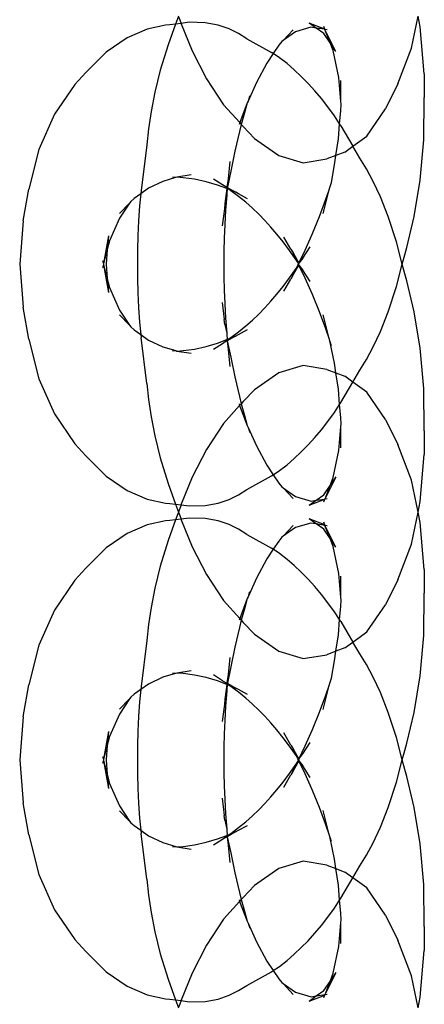
# Model space of a CAD drawing. Units: millimetres. Extents: x 90343 to 90865, y 71628 to 71906.
# Drawn here: x 90531 to 90534, y 71742 to 71750 of the extents above; entities that cross this region are included whole.
import ezdxf

# ---------------------------------------------------------------- set-up
doc = ezdxf.new("R2010")
doc.units = ezdxf.units.MM
doc.header["$MEASUREMENT"] = 0
doc.layers.get('0').update_dxf_attribs({"color": 255})

# ---------------------------------------------------------------- blocks, each defined once
blk = doc.blocks.new('TR1')
for p, q in [((91641.9931, 71750.1346), (91641.9698, 71750.0714)), ((91641.9955, 71750.1279), (91642.0132, 71750.0771)), ((91642.0789, 71750.0856), (91642.0132, 71750.0771)), ((91642.2075, 71750.0828), (91642.0789, 71750.0856)), ((91642.3132, 71750.0637), (91642.2075, 71750.0828)), ((91643.8683, 71749.8766), (91643.9218, 71750.1346)), ((91643.9395, 71750.0493), (91643.9218, 71750.1346)), ((91641.7412, 71750.0314), (91641.5787, 71749.9614)), ((91641.8879, 71750.0625), (91641.7412, 71750.0314)), ((91641.9238, 71750.0654), (91641.8879, 71750.0625)), ((91641.9698, 71750.0714), (91641.9087, 71749.9055)), ((91641.9698, 71750.0714), (91641.9238, 71750.0654)), ((91642.0132, 71750.0771), (91641.9698, 71750.0714)), ((91642.0132, 71750.0771), (91642.0149, 71750.0723)), ((91642.0149, 71750.0723), (91642.1029, 71749.8546)), ((91642.4012, 71750.0336), (91642.3132, 71750.0637)), ((91642.4768, 71749.9959), (91642.4012, 71750.0336)), ((91642.915, 71750.0264), (91642.8351, 71749.939)), ((91642.9343, 71750.0092), (91642.8351, 71749.939)), ((91643.0596, 71750.046), (91642.9343, 71750.0092)), ((91643.171, 71750.0316), (91643.0452, 71750.0801)), ((91643.1024, 71750.0389), (91643.0452, 71750.0801)), ((91643.1024, 71750.0389), (91643.0596, 71750.046)), ((91643.1625, 71749.9956), (91643.1024, 71750.0389)), ((91643.171, 71750.0316), (91643.1024, 71750.0389)), ((91643.171, 71750.0316), (91643.1628, 71750.0529)), ((91643.1726, 71750.0273), (91643.171, 71750.0316)), ((91643.261, 71749.8516), (91643.1726, 71750.0273)), ((91643.2134, 71749.9213), (91643.1726, 71750.0273)), ((91643.1894, 71750.0245), (91643.1726, 71750.0273)), ((91643.9717, 71749.6707), (91643.9395, 71750.0493)), ((91641.5787, 71749.9614), (91641.4102, 71749.846)), ((91642.5442, 71749.9535), (91642.4768, 71749.9959)), ((91642.5442, 71749.9535), (91642.7424, 71749.8436)), ((91642.8243, 71749.9313), (91642.8002, 71749.9008)), ((91642.8351, 71749.939), (91642.8243, 71749.9313)), ((91643.2134, 71749.9213), (91643.1625, 71749.9956)), ((91641.4102, 71749.846), (91641.2477, 71749.6818)), ((91641.9087, 71749.9055), (91641.8456, 71749.6993)), ((91642.1029, 71749.8546), (91642.2172, 71749.6312)), ((91642.7555, 71749.8347), (91642.7424, 71749.8436)), ((91642.8002, 71749.9008), (91642.7555, 71749.8347)), ((91643.261, 71749.8516), (91643.2134, 71749.9213)), ((91643.2379, 71749.8574), (91643.2134, 71749.9213)), ((91643.2832, 71749.6401), (91643.2379, 71749.8574)), ((91643.758, 71749.589), (91643.8683, 71749.8766)), ((91642.7555, 71749.8347), (91642.7029, 71749.757)), ((91642.8064, 71749.8003), (91642.7555, 71749.8347)), ((91642.867, 71749.7533), (91642.8064, 71749.8003)), ((91641.8456, 71749.6993), (91641.8017, 71749.5216)), ((91642.7029, 71749.757), (91642.6199, 71749.6019)), ((91642.925, 71749.703), (91642.867, 71749.7533)), ((91642.9813, 71749.6498), (91642.925, 71749.703)), ((91641.1578, 71749.5854), (91641.2477, 71749.6818)), ((91642.2172, 71749.6312), (91642.3558, 71749.421)), ((91643.0363, 71749.5936), (91642.9813, 71749.6498)), ((91643.2998, 71749.4468), (91643.2832, 71749.6401)), ((91643.2998, 71749.4468), (91643.3011, 71749.6177)), ((91643.9717, 71749.6707), (91643.9722, 71749.4796)), ((91641.1578, 71749.5854), (91640.9953, 71749.345)), ((91642.6199, 71749.6019), (91642.553, 71749.4514)), ((91643.0903, 71749.5343), (91643.0363, 71749.5936)), ((91643.1436, 71749.4713), (91643.0903, 71749.5343)), ((91643.758, 71749.589), (91643.6597, 71749.3876)), ((91641.8017, 71749.5216), (91641.7719, 71749.3665)), ((91642.553, 71749.4514), (91642.5466, 71749.437)), ((91642.5656, 71749.4922), (91642.553, 71749.4514)), ((91643.1964, 71749.4041), (91643.1436, 71749.4713)), ((91643.3016, 71749.4265), (91643.2998, 71749.4468)), ((91643.9685, 71749.1392), (91643.9722, 71749.4796)), ((91642.3558, 71749.421), (91642.4855, 71749.2771)), ((91642.5466, 71749.437), (91642.4855, 71749.2771)), ((91642.5466, 71749.437), (91642.5232, 71749.3553)), ((91643.2488, 71749.3314), (91643.1964, 71749.4041)), ((91643.2904, 71749.2676), (91643.2993, 71749.3724)), ((91643.2993, 71749.3724), (91643.3016, 71749.4265)), ((91643.5101, 71749.1686), (91643.6597, 71749.3876)), ((91640.9953, 71749.345), (91640.8691, 71749.0606)), ((91641.7719, 71749.3665), (91641.7518, 71749.2274)), ((91642.5232, 71749.3553), (91642.4987, 71749.2624)), ((91643.2904, 71749.2676), (91643.2488, 71749.3314)), ((91641.7518, 71749.2274), (91641.7381, 71749.0989)), ((91642.4855, 71749.2771), (91642.4802, 71749.2631)), ((91642.4987, 71749.2624), (91642.4835, 71749.2047)), ((91642.4855, 71749.2771), (91642.4987, 71749.2624)), ((91642.4987, 71749.2624), (91642.5146, 71749.2449)), ((91642.605, 71749.1501), (91642.5146, 71749.2449)), ((91643.2801, 71749.1459), (91643.2904, 71749.2676)), ((91643.3011, 71749.2512), (91643.2904, 71749.2676)), ((91643.3011, 71749.2512), (91643.3966, 71749.0869)), ((91642.4835, 71749.2047), (91642.4467, 71749.0461)), ((91642.605, 71749.1501), (91642.7996, 71749.012)), ((91643.2601, 71749.0127), (91643.2801, 71749.1459)), ((91643.3966, 71749.0869), (91643.5101, 71749.1686)), ((91643.9386, 71748.8136), (91643.9685, 71749.1392)), ((91640.8691, 71749.0606), (91640.7884, 71748.7415)), ((91641.7381, 71749.0989), (91641.691, 71748.7291)), ((91643.3319, 71749.0404), (91643.3966, 71749.0869)), ((91643.452, 71748.9915), (91643.3966, 71749.0869)), ((91642.4467, 71749.0461), (91642.4138, 71748.8863)), ((91642.7996, 71749.012), (91642.9969, 71748.9534)), ((91642.9969, 71748.9534), (91643.1878, 71748.9848)), ((91643.2601, 71749.0127), (91643.1878, 71748.9848)), ((91643.2486, 71748.9361), (91643.2601, 71749.0127)), ((91643.3319, 71749.0404), (91643.2601, 71749.0127)), ((91643.5058, 71748.9053), (91643.452, 71748.9915)), ((91642.4067, 71748.9627), (91642.3927, 71748.8245)), ((91643.224, 71748.7954), (91643.2486, 71748.9361)), ((91643.5614, 71748.8039), (91643.5058, 71748.9053)), ((91641.9698, 71748.834), (91641.8659, 71748.803)), ((91641.9698, 71748.834), (91641.9445, 71748.8342)), ((91641.9805, 71748.8372), (91641.9698, 71748.834)), ((91642.0959, 71748.8559), (91641.9805, 71748.8372)), ((91642.0305, 71748.8333), (91641.9805, 71748.8372)), ((91642.1216, 71748.8212), (91642.0305, 71748.8333)), ((91642.2149, 71748.8004), (91642.1216, 71748.8212)), ((91642.3465, 71748.7755), (91642.2742, 71748.8223)), ((91642.3927, 71748.8245), (91642.3826, 71748.7586)), ((91642.4138, 71748.8863), (91642.3866, 71748.7562)), ((91643.8904, 71748.5202), (91643.9386, 71748.8136)), ((91640.7426, 71748.4846), (91640.7884, 71748.7415)), ((91641.7512, 71748.7484), (91641.6886, 71748.7039)), ((91641.8659, 71748.803), (91641.7512, 71748.7484)), ((91642.3069, 71748.7729), (91642.2149, 71748.8004)), ((91642.3811, 71748.7454), (91642.3069, 71748.7729)), ((91642.3465, 71748.7755), (91642.3826, 71748.7586)), ((91642.3823, 71748.7557), (91642.3465, 71748.7755)), ((91642.3811, 71748.7454), (91642.367, 71748.6265)), ((91642.3817, 71748.751), (91642.3811, 71748.7454)), ((91642.3859, 71748.7481), (91642.3811, 71748.7454)), ((91642.3811, 71748.7454), (91642.3855, 71748.7437)), ((91642.3817, 71748.751), (91642.3823, 71748.7557)), ((91642.3859, 71748.7481), (91642.3817, 71748.751)), ((91642.3826, 71748.7586), (91642.3823, 71748.7557)), ((91642.3826, 71748.7586), (91642.3863, 71748.7534)), ((91642.3855, 71748.7437), (91642.3854, 71748.7309)), ((91642.3859, 71748.7481), (91642.3855, 71748.7437)), ((91642.3943, 71748.7404), (91642.3855, 71748.7437)), ((91642.3863, 71748.7534), (91642.3859, 71748.7481)), ((91642.3882, 71748.7465), (91642.3859, 71748.7481)), ((91642.3866, 71748.7562), (91642.3863, 71748.7534)), ((91642.3863, 71748.7534), (91642.3892, 71748.7518)), ((91642.3943, 71748.7404), (91642.3882, 71748.7465)), ((91642.3892, 71748.7518), (91642.455, 71748.7161)), ((91642.4017, 71748.7371), (91642.3943, 71748.7404)), ((91642.414, 71748.7286), (91642.4017, 71748.7371)), ((91643.1585, 71748.5441), (91643.2074, 71748.7369)), ((91643.1805, 71748.6593), (91643.2074, 71748.7369)), ((91643.2074, 71748.7369), (91643.2112, 71748.7554)), ((91643.2112, 71748.7554), (91643.224, 71748.7954)), ((91643.6197, 71748.6789), (91643.5614, 71748.8039)), ((91641.6347, 71748.6656), (91641.6081, 71748.6422)), ((91641.6886, 71748.7039), (91641.6347, 71748.6656)), ((91641.6886, 71748.7039), (91641.6793, 71748.6058)), ((91641.691, 71748.7291), (91641.6886, 71748.7039)), ((91642.3811, 71748.6938), (91642.367, 71748.6265)), ((91642.3811, 71748.6938), (91642.372, 71748.5711)), ((91642.3831, 71748.7166), (91642.3811, 71748.6938)), ((91642.3854, 71748.7309), (91642.3831, 71748.7166)), ((91642.4763, 71748.6818), (91642.414, 71748.7286)), ((91642.455, 71748.7161), (91642.414, 71748.7286)), ((91642.4756, 71748.7039), (91642.455, 71748.7161)), ((91642.5498, 71748.6641), (91642.4756, 71748.7039)), ((91642.5342, 71748.6349), (91642.4763, 71748.6818)), ((91643.1293, 71748.5205), (91643.1805, 71748.6593)), ((91643.6815, 71748.5203), (91643.6197, 71748.6789)), ((91641.5994, 71748.6292), (91641.5165, 71748.5061)), ((91641.5994, 71748.6292), (91641.5181, 71748.5458)), ((91641.6081, 71748.6422), (91641.5994, 71748.6292)), ((91641.6793, 71748.6058), (91641.6712, 71748.486)), ((91642.362, 71748.5836), (91642.3437, 71748.4457)), ((91642.367, 71748.6265), (91642.362, 71748.5836)), ((91642.5882, 71748.5874), (91642.5342, 71748.6349)), ((91642.6394, 71748.5388), (91642.5882, 71748.5874)), ((91641.5165, 71748.5061), (91641.4366, 71748.3254)), ((91642.372, 71748.5711), (91642.3652, 71748.4557)), ((91642.6887, 71748.4884), (91642.6394, 71748.5388)), ((91643.0728, 71748.3826), (91643.1293, 71748.5205)), ((91643.7472, 71748.3169), (91643.6815, 71748.5203)), ((91643.8317, 71748.2714), (91643.8904, 71748.5202)), ((91640.7426, 71748.4846), (91640.714, 71748.1372)), ((91641.6712, 71748.486), (91641.6659, 71748.3685)), ((91642.3652, 71748.4557), (91642.3606, 71748.346)), ((91642.7372, 71748.4352), (91642.6887, 71748.4884)), ((91642.7856, 71748.3782), (91642.7372, 71748.4352)), ((91641.4278, 71748.3651), (91641.3879, 71748.1416)), ((91641.4278, 71748.3651), (91641.4188, 71748.2545)), ((91641.6659, 71748.3685), (91641.6629, 71748.2524)), ((91642.3606, 71748.346), (91642.3579, 71748.2404)), ((91642.835, 71748.316), (91642.7856, 71748.3782)), ((91642.897, 71748.2571), (91642.8412, 71748.3551)), ((91643.0139, 71748.2501), (91643.0728, 71748.3826)), ((91641.4366, 71748.3254), (91641.4188, 71748.2545)), ((91642.8862, 71748.2475), (91642.835, 71748.316)), ((91642.897, 71748.2571), (91642.9152, 71748.2268)), ((91642.9953, 71748.1858), (91643.0535, 71748.2773)), ((91643.7949, 71748.1367), (91643.7472, 71748.3169)), ((91643.8151, 71748.2129), (91643.8317, 71748.2714)), ((91641.4188, 71748.2545), (91641.3879, 71748.1416)), ((91641.4188, 71748.2545), (91641.4091, 71748.1365)), ((91641.6629, 71748.2524), (91641.6619, 71748.1369)), ((91642.3579, 71748.2404), (91642.357, 71748.1368)), ((91642.9395, 71748.1716), (91642.8862, 71748.2475)), ((91642.9152, 71748.2268), (91642.9628, 71748.1439)), ((91642.9395, 71748.1716), (91642.9152, 71748.2268)), ((91642.9628, 71748.1439), (91643.0139, 71748.2501)), ((91642.9953, 71748.1858), (91642.9628, 71748.1439)), ((91643.7949, 71748.1367), (91643.8151, 71748.2129)), ((91640.714, 71748.1372), (91640.7425, 71747.7898)), ((91641.3879, 71748.1319), (91641.382, 71748.1083)), ((91641.3821, 71748.1648), (91641.3879, 71748.1416)), ((91641.3879, 71748.1416), (91641.3891, 71748.1368)), ((91641.3891, 71748.1368), (91641.3879, 71748.1319)), ((91641.3879, 71748.1319), (91641.4279, 71747.9077)), ((91641.3879, 71748.1319), (91641.4188, 71748.0193)), ((91641.4091, 71748.1365), (91641.4188, 71748.0193)), ((91641.6619, 71748.1369), (91641.6629, 71748.0213)), ((91642.357, 71748.1368), (91642.3579, 71748.0332)), ((91642.8861, 71748.0262), (91642.9395, 71748.102)), ((91642.9137, 71748.0443), (91642.9628, 71748.1298)), ((91642.9137, 71748.0443), (91642.9395, 71748.102)), ((91642.9492, 71748.1571), (91642.9395, 71748.1716)), ((91642.9395, 71748.102), (91642.9495, 71748.1172)), ((91642.9548, 71748.1464), (91642.9492, 71748.1571)), ((91642.9495, 71748.1172), (91642.9548, 71748.1272)), ((91642.9608, 71748.1397), (91642.9548, 71748.1464)), ((91642.9548, 71748.1272), (91642.9608, 71748.1397)), ((91642.9608, 71748.134), (91642.9548, 71748.1272)), ((91642.9608, 71748.1397), (91642.9628, 71748.1439)), ((91642.9608, 71748.134), (91642.9608, 71748.1397)), ((91642.9628, 71748.1298), (91642.9608, 71748.134)), ((91642.9627, 71748.1369), (91642.9628, 71748.1439)), ((91642.9628, 71748.1298), (91642.9627, 71748.1369)), ((91643.0139, 71748.0235), (91642.9628, 71748.1298)), ((91642.9628, 71748.1298), (91642.9953, 71748.0879)), ((91643.7471, 71747.9562), (91643.7949, 71748.1367)), ((91643.8153, 71748.0599), (91643.7949, 71748.1367)), ((91641.4188, 71748.0193), (91641.4279, 71747.9077)), ((91641.4188, 71748.0193), (91641.4368, 71747.9476)), ((91641.6629, 71748.0213), (91641.6659, 71747.9052)), ((91642.3579, 71748.0332), (91642.3606, 71747.9276)), ((91642.8351, 71747.9577), (91642.8861, 71748.0262)), ((91642.9137, 71748.0443), (91642.897, 71748.0164)), ((91643.0535, 71747.9965), (91642.9953, 71748.0879)), ((91643.0728, 71747.8911), (91643.0139, 71748.0235)), ((91643.8318, 71748.002), (91643.8153, 71748.0599)), ((91641.4368, 71747.9476), (91641.5168, 71747.7669)), ((91642.7857, 71747.8955), (91642.8351, 71747.9577)), ((91642.8411, 71747.9184), (91642.897, 71748.0164)), ((91643.6815, 71747.7531), (91643.7471, 71747.9562)), ((91643.8905, 71747.7531), (91643.8318, 71748.002)), ((91641.6659, 71747.9052), (91641.6712, 71747.7877)), ((91642.3606, 71747.9276), (91642.3652, 71747.818)), ((91642.7372, 71747.8384), (91642.7857, 71747.8955)), ((91643.1293, 71747.7534), (91643.0728, 71747.8911)), ((91640.7883, 71747.5327), (91640.7425, 71747.7898)), ((91641.6712, 71747.7877), (91641.6793, 71747.6679)), ((91642.3436, 71747.828), (91642.3619, 71747.6902)), ((91642.3652, 71747.818), (91642.372, 71747.7025)), ((91642.6395, 71747.7349), (91642.6888, 71747.7853)), ((91642.6888, 71747.7853), (91642.7372, 71747.8384)), ((91641.5168, 71747.7669), (91641.5995, 71747.6443)), ((91641.5184, 71747.7276), (91641.5995, 71747.6443)), ((91642.372, 71747.7025), (91642.3811, 71747.5798)), ((91642.5883, 71747.6863), (91642.6395, 71747.7349)), ((91643.1804, 71747.615), (91643.1293, 71747.7534)), ((91643.2073, 71747.5369), (91643.1584, 71747.7295)), ((91643.6197, 71747.5947), (91643.6815, 71747.7531)), ((91643.9387, 71747.4595), (91643.8905, 71747.7531)), ((91641.5995, 71747.6443), (91641.6086, 71747.6309)), ((91641.6086, 71747.6309), (91641.635, 71747.6079)), ((91641.6793, 71747.6679), (91641.6886, 71747.5698)), ((91642.3666, 71747.6505), (91642.3619, 71747.6902)), ((91642.3666, 71747.6505), (91642.3811, 71747.5798)), ((91642.4764, 71747.5919), (91642.5342, 71747.6388)), ((91642.5342, 71747.6388), (91642.5883, 71747.6863)), ((91641.635, 71747.6079), (91641.6886, 71747.5698)), ((91641.6886, 71747.5698), (91641.6909, 71747.5446)), ((91641.6886, 71747.5698), (91641.7515, 71747.5251)), ((91641.7381, 71747.1746), (91641.6909, 71747.5446)), ((91642.3811, 71747.5798), (91642.3832, 71747.5561)), ((91642.3853, 71747.5428), (91642.3824, 71747.5288)), ((91642.3832, 71747.5561), (91642.3853, 71747.5428)), ((91642.4525, 71747.5562), (91642.3837, 71747.5185)), ((91642.3853, 71747.5428), (91642.3855, 71747.53)), ((91642.4021, 71747.5368), (91642.4139, 71747.545)), ((91642.4139, 71747.545), (91642.4764, 71747.5919)), ((91642.4139, 71747.545), (91642.4525, 71747.5562)), ((91642.4525, 71747.5562), (91642.4755, 71747.5698)), ((91642.4755, 71747.5698), (91642.5497, 71747.6096)), ((91643.2073, 71747.5369), (91643.1804, 71747.615)), ((91643.5614, 71747.4698), (91643.6197, 71747.5947)), ((91640.7883, 71747.5327), (91640.8689, 71747.2137)), ((91641.7515, 71747.5251), (91641.8662, 71747.4705)), ((91641.8662, 71747.4705), (91641.9706, 71747.4395)), ((91642.1217, 71747.4524), (91642.2149, 71747.4733)), ((91642.2149, 71747.4733), (91642.3068, 71747.5007)), ((91642.2743, 71747.4514), (91642.3465, 71747.4981)), ((91642.3068, 71747.5007), (91642.3824, 71747.5288)), ((91642.3465, 71747.4981), (91642.3831, 71747.5235)), ((91642.3837, 71747.5185), (91642.3465, 71747.4981)), ((91642.3824, 71747.5288), (91642.3855, 71747.53)), ((91642.3824, 71747.5288), (91642.3831, 71747.5235)), ((91642.3855, 71747.53), (91642.3831, 71747.5235)), ((91642.3831, 71747.5235), (91642.3837, 71747.5185)), ((91642.3837, 71747.5185), (91642.4137, 71747.3875)), ((91642.3837, 71747.5185), (91642.3927, 71747.4492)), ((91642.3855, 71747.53), (91642.3944, 71747.5333)), ((91642.3944, 71747.5333), (91642.4021, 71747.5368)), ((91643.2109, 71747.5195), (91643.2073, 71747.5369)), ((91643.2485, 71747.338), (91643.2109, 71747.5195)), ((91643.2238, 71747.4791), (91643.2109, 71747.5195)), ((91643.5058, 71747.3684), (91643.5614, 71747.4698)), ((91641.9451, 71747.4392), (91641.9706, 71747.4395)), ((91641.9706, 71747.4395), (91641.9806, 71747.4366)), ((91641.9806, 71747.4366), (91642.0308, 71747.4402)), ((91641.9806, 71747.4366), (91642.0958, 71747.418)), ((91642.0308, 71747.4402), (91642.1217, 71747.4524)), ((91642.3927, 71747.4492), (91642.4068, 71747.3109)), ((91642.4137, 71747.3875), (91642.4468, 71747.2275)), ((91643.9685, 71747.1339), (91643.9387, 71747.4595)), ((91642.9973, 71747.3202), (91642.8001, 71747.2619)), ((91643.1881, 71747.2887), (91642.9973, 71747.3202)), ((91643.2601, 71747.261), (91643.2485, 71747.338)), ((91643.4521, 71747.2824), (91643.5058, 71747.3684)), ((91642.4468, 71747.2275), (91642.4836, 71747.0687)), ((91642.8001, 71747.2619), (91642.6056, 71747.1241)), ((91643.1881, 71747.2887), (91643.2601, 71747.261)), ((91643.2601, 71747.261), (91643.3323, 71747.2331)), ((91643.2801, 71747.1284), (91643.2601, 71747.261)), ((91643.3966, 71747.1867), (91643.3323, 71747.2331)), ((91643.3966, 71747.1867), (91643.4521, 71747.2824)), ((91640.8689, 71747.2137), (91640.995, 71746.9293)), ((91641.7381, 71747.1746), (91641.7518, 71747.0461)), ((91643.3012, 71747.0224), (91643.3966, 71747.1867)), ((91643.5104, 71747.1047), (91643.3966, 71747.1867)), ((91642.4836, 71747.0687), (91642.4988, 71747.0112)), ((91642.5148, 71747.029), (91642.6056, 71747.1241)), ((91643.2904, 71747.006), (91643.2801, 71747.1284)), ((91643.66, 71746.8855), (91643.5104, 71747.1047)), ((91643.9722, 71746.7936), (91643.9685, 71747.1339)), ((91641.7518, 71747.0461), (91641.7719, 71746.907)), ((91642.4854, 71746.9964), (91642.3561, 71746.853)), ((91642.4801, 71747.0105), (91642.4854, 71746.9964)), ((91642.4988, 71747.0112), (91642.4854, 71746.9964)), ((91642.4854, 71746.9964), (91642.5466, 71746.8364)), ((91642.5148, 71747.029), (91642.4988, 71747.0112)), ((91642.4988, 71747.0112), (91642.5234, 71746.9179)), ((91643.2488, 71746.9422), (91643.2904, 71747.006)), ((91643.2904, 71747.006), (91643.3012, 71747.0224)), ((91643.2993, 71746.9018), (91643.2904, 71747.006)), ((91640.995, 71746.9293), (91641.1573, 71746.6889)), ((91641.7719, 71746.907), (91641.8017, 71746.7521)), ((91642.5234, 71746.9179), (91642.5466, 71746.8364)), ((91643.1963, 71746.8695), (91643.2488, 71746.9422)), ((91642.3561, 71746.853), (91642.2174, 71746.6429)), ((91642.5466, 71746.8364), (91642.5535, 71746.821)), ((91643.1436, 71746.8023), (91643.1963, 71746.8695)), ((91643.3016, 71746.8483), (91643.2993, 71746.9018)), ((91643.2998, 71746.8271), (91643.3016, 71746.8483)), ((91643.66, 71746.8855), (91643.7583, 71746.6842)), ((91641.8017, 71746.7521), (91641.8455, 71746.5746)), ((91642.5535, 71746.821), (91642.62, 71746.6713)), ((91642.5535, 71746.821), (91642.566, 71746.7807)), ((91643.0903, 71746.7394), (91643.1436, 71746.8023)), ((91643.2833, 71746.6344), (91643.2998, 71746.8271)), ((91643.3011, 71746.6565), (91643.2998, 71746.8271)), ((91643.9722, 71746.7936), (91643.9716, 71746.6018)), ((91641.2475, 71746.5922), (91641.1573, 71746.6889)), ((91642.62, 71746.6713), (91642.7032, 71746.5162)), ((91642.9813, 71746.6238), (91643.0363, 71746.68)), ((91643.0363, 71746.68), (91643.0903, 71746.7394)), ((91643.8685, 71746.3964), (91643.7583, 71746.6842)), ((91641.2475, 71746.5922), (91641.4099, 71746.4278)), ((91642.2174, 71746.6429), (91642.103, 71746.4194)), ((91642.925, 71746.5706), (91642.9813, 71746.6238)), ((91643.2381, 71746.4169), (91643.2833, 71746.6344)), ((91643.9394, 71746.2236), (91643.9716, 71746.6018)), ((91641.8455, 71746.5746), (91641.9085, 71746.3687)), ((91642.7032, 71746.5162), (91642.7555, 71746.439)), ((91642.8064, 71746.4733), (91642.8669, 71746.5203)), ((91642.8669, 71746.5203), (91642.925, 71746.5706)), ((91642.7424, 71746.4302), (91642.7555, 71746.439)), ((91642.7555, 71746.439), (91642.8064, 71746.4733)), ((91642.7555, 71746.439), (91642.8005, 71746.3725)), ((91641.4099, 71746.4278), (91641.5784, 71746.3124)), ((91641.9085, 71746.3687), (91641.9697, 71746.2024)), ((91642.103, 71746.4194), (91642.0149, 71746.2016)), ((91642.5444, 71746.3201), (91642.7424, 71746.4302)), ((91642.8005, 71746.3725), (91642.8248, 71746.3418)), ((91643.1628, 71746.2784), (91643.2133, 71746.3523)), ((91643.1727, 71746.2465), (91643.2613, 71746.4226)), ((91643.1727, 71746.2465), (91643.2133, 71746.3523)), ((91643.2133, 71746.3523), (91643.2613, 71746.4226)), ((91643.2133, 71746.3523), (91643.2381, 71746.4169)), ((91643.9218, 71746.1389), (91643.8685, 71746.3964)), ((91641.5784, 71746.3124), (91641.741, 71746.2423)), ((91642.4012, 71746.2401), (91642.4768, 71746.2777)), ((91642.4768, 71746.2777), (91642.5444, 71746.3201)), ((91642.8248, 71746.3418), (91642.8353, 71746.3345)), ((91642.8353, 71746.3345), (91642.9348, 71746.2642)), ((91642.8353, 71746.3345), (91642.9153, 71746.247)), ((91643.1023, 71746.2347), (91643.1628, 71746.2784)), ((91641.741, 71746.2423), (91641.8878, 71746.2111)), ((91641.8878, 71746.2111), (91641.9233, 71746.2084)), ((91641.9233, 71746.2084), (91641.9697, 71746.2024)), ((91641.9697, 71746.2024), (91641.9931, 71746.1389)), ((91641.9697, 71746.2024), (91642.0132, 71746.1967)), ((91642.0132, 71746.1967), (91641.9959, 71746.1464)), ((91642.0149, 71746.2016), (91642.0132, 71746.1967)), ((91642.0132, 71746.1967), (91642.0786, 71746.1881)), ((91642.2074, 71746.1909), (91642.3132, 71746.2099)), ((91642.3132, 71746.2099), (91642.4012, 71746.2401)), ((91642.9348, 71746.2642), (91643.06, 71746.2276)), ((91643.0456, 71746.1937), (91643.171, 71746.2421)), ((91643.0456, 71746.1937), (91643.1023, 71746.2347)), ((91643.06, 71746.2276), (91643.1023, 71746.2347)), ((91643.1023, 71746.2347), (91643.171, 71746.2421)), ((91643.163, 71746.2212), (91643.171, 71746.2421)), ((91643.171, 71746.2421), (91643.1727, 71746.2465)), ((91643.1727, 71746.2465), (91643.1897, 71746.2493)), ((91643.9218, 71746.1389), (91643.9394, 71746.2236)), ((91641.9931, 71746.1389), (91641.9698, 71746.0757)), ((91641.9959, 71746.1464), (91641.9931, 71746.1389)), ((91641.9931, 71746.1389), (91641.9955, 71746.1322)), ((91641.9955, 71746.1322), (91642.0132, 71746.0814)), ((91642.0786, 71746.1881), (91642.2074, 71746.1909)), ((91643.8683, 71745.8809), (91643.9218, 71746.1389)), ((91643.9395, 71746.0535), (91643.9218, 71746.1389)), ((91641.7412, 71746.0357), (91641.5787, 71745.9657)), ((91641.8879, 71746.0668), (91641.7412, 71746.0357)), ((91641.9238, 71746.0697), (91641.8879, 71746.0668)), ((91641.9698, 71746.0757), (91641.9087, 71745.9098)), ((91641.9698, 71746.0757), (91641.9238, 71746.0697)), ((91642.0132, 71746.0814), (91641.9698, 71746.0757)), ((91642.0789, 71746.0899), (91642.0132, 71746.0814)), ((91642.0132, 71746.0814), (91642.0149, 71746.0765)), ((91642.0149, 71746.0765), (91642.1029, 71745.8589)), ((91642.2075, 71746.0871), (91642.0789, 71746.0899)), ((91642.3132, 71746.068), (91642.2075, 71746.0871)), ((91642.4012, 71746.0379), (91642.3132, 71746.068)), ((91642.4768, 71746.0002), (91642.4012, 71746.0379)), ((91643.0596, 71746.0503), (91642.9343, 71746.0135)), ((91643.1024, 71746.0432), (91643.0452, 71746.0844)), ((91643.171, 71746.0359), (91643.0452, 71746.0844)), ((91643.1024, 71746.0432), (91643.0596, 71746.0503)), ((91643.1625, 71745.9999), (91643.1024, 71746.0432)), ((91643.1726, 71746.0315), (91643.1024, 71746.0432)), ((91643.171, 71746.0359), (91643.1628, 71746.0572)), ((91643.1726, 71746.0315), (91643.171, 71746.0359)), ((91643.9717, 71745.675), (91643.9395, 71746.0535)), ((91641.5787, 71745.9657), (91641.4102, 71745.8503)), ((91642.5442, 71745.9578), (91642.4768, 71746.0002)), ((91642.5442, 71745.9578), (91642.7424, 71745.8478)), ((91642.915, 71746.0307), (91642.8351, 71745.9433)), ((91642.9343, 71746.0135), (91642.8351, 71745.9433)), ((91643.2134, 71745.9255), (91643.1625, 71745.9999)), ((91643.261, 71745.8559), (91643.1726, 71746.0315)), ((91643.2134, 71745.9255), (91643.1726, 71746.0315)), ((91643.1894, 71746.0288), (91643.1726, 71746.0315)), ((91641.9087, 71745.9098), (91641.8456, 71745.7036)), ((91642.8002, 71745.9051), (91642.7555, 71745.839)), ((91642.8243, 71745.9356), (91642.8002, 71745.9051)), ((91642.8351, 71745.9433), (91642.8243, 71745.9356)), ((91643.261, 71745.8559), (91643.2134, 71745.9255)), ((91643.2379, 71745.8617), (91643.2134, 71745.9255)), ((91643.758, 71745.5933), (91643.8683, 71745.8809)), ((91641.4102, 71745.8503), (91641.2477, 71745.686)), ((91642.1029, 71745.8589), (91642.2172, 71745.6355)), ((91642.7555, 71745.839), (91642.7029, 71745.7613)), ((91642.7555, 71745.839), (91642.7424, 71745.8478)), ((91642.8064, 71745.8046), (91642.7555, 71745.839)), ((91642.867, 71745.7576), (91642.8064, 71745.8046)), ((91643.2832, 71745.6444), (91643.2379, 71745.8617)), ((91642.7029, 71745.7613), (91642.6199, 71745.6062)), ((91642.925, 71745.7073), (91642.867, 71745.7576)), ((91641.1578, 71745.5897), (91641.2477, 71745.686)), ((91641.8456, 71745.7036), (91641.8017, 71745.5259)), ((91642.9813, 71745.6541), (91642.925, 71745.7073)), ((91643.0363, 71745.5979), (91642.9813, 71745.6541)), ((91643.2998, 71745.4511), (91643.2832, 71745.6444)), ((91643.9717, 71745.675), (91643.9722, 71745.4839)), ((91641.1578, 71745.5897), (91640.9953, 71745.3493)), ((91642.2172, 71745.6355), (91642.3558, 71745.4253)), ((91642.6199, 71745.6062), (91642.553, 71745.4557)), ((91643.0903, 71745.5385), (91643.0363, 71745.5979)), ((91643.2998, 71745.4511), (91643.3011, 71745.622)), ((91643.758, 71745.5933), (91643.6597, 71745.3919)), ((91641.8017, 71745.5259), (91641.7719, 71745.3708)), ((91642.5656, 71745.4965), (91642.553, 71745.4557)), ((91643.1436, 71745.4756), (91643.0903, 71745.5385)), ((91643.9685, 71745.1435), (91643.9722, 71745.4839)), ((91642.3558, 71745.4253), (91642.4855, 71745.2814)), ((91642.5466, 71745.4413), (91642.4855, 71745.2814)), ((91642.5466, 71745.4413), (91642.5232, 71745.3596)), ((91642.553, 71745.4557), (91642.5466, 71745.4413)), ((91643.1964, 71745.4084), (91643.1436, 71745.4756)), ((91643.2488, 71745.3357), (91643.1964, 71745.4084)), ((91643.2993, 71745.3767), (91643.3016, 71745.4308)), ((91643.3016, 71745.4308), (91643.2998, 71745.4511)), ((91640.9953, 71745.3493), (91640.8691, 71745.0649)), ((91641.7719, 71745.3708), (91641.7518, 71745.2317)), ((91642.5232, 71745.3596), (91642.4987, 71745.2667)), ((91643.2904, 71745.2719), (91643.2488, 71745.3357)), ((91643.2904, 71745.2719), (91643.2993, 71745.3767)), ((91643.5101, 71745.1729), (91643.6597, 71745.3919)), ((91642.4855, 71745.2814), (91642.4802, 71745.2673)), ((91642.4987, 71745.2667), (91642.4835, 71745.209)), ((91642.4855, 71745.2814), (91642.4987, 71745.2667)), ((91642.4987, 71745.2667), (91642.5146, 71745.2491)), ((91642.605, 71745.1543), (91642.5146, 71745.2491)), ((91643.2801, 71745.1501), (91643.2904, 71745.2719)), ((91643.3011, 71745.2555), (91643.2904, 71745.2719)), ((91643.3011, 71745.2555), (91643.3966, 71745.0912)), ((91641.7518, 71745.2317), (91641.7381, 71745.1032)), ((91642.4835, 71745.209), (91642.4467, 71745.0504)), ((91643.3966, 71745.0912), (91643.5101, 71745.1729)), ((91641.7381, 71745.1032), (91641.691, 71744.7334)), ((91642.605, 71745.1543), (91642.7996, 71745.0163)), ((91643.2601, 71745.017), (91643.2801, 71745.1501)), ((91643.3319, 71745.0446), (91643.3966, 71745.0912)), ((91643.452, 71744.9958), (91643.3966, 71745.0912)), ((91643.9386, 71744.8179), (91643.9685, 71745.1435)), ((91640.8691, 71745.0649), (91640.7884, 71744.7458)), ((91642.4467, 71745.0504), (91642.4138, 71744.8905)), ((91642.7996, 71745.0163), (91642.9969, 71744.9577)), ((91643.2601, 71745.017), (91643.1878, 71744.9891)), ((91643.2486, 71744.9404), (91643.2601, 71745.017)), ((91643.3319, 71745.0446), (91643.2601, 71745.017)), ((91642.4067, 71744.967), (91642.3927, 71744.8288)), ((91642.9969, 71744.9577), (91643.1878, 71744.9891)), ((91643.224, 71744.7997), (91643.2486, 71744.9404)), ((91643.5058, 71744.9096), (91643.452, 71744.9958)), ((91642.0959, 71744.8601), (91641.9805, 71744.8415)), ((91642.4138, 71744.8905), (91642.3866, 71744.7605)), ((91643.5614, 71744.8081), (91643.5058, 71744.9096)), ((91641.8659, 71744.8073), (91641.7512, 71744.7527)), ((91641.9698, 71744.8383), (91641.8659, 71744.8073)), ((91641.9698, 71744.8383), (91641.9445, 71744.8385)), ((91641.9805, 71744.8415), (91641.9698, 71744.8383)), ((91642.0305, 71744.8376), (91641.9805, 71744.8415)), ((91642.1216, 71744.8255), (91642.0305, 71744.8376)), ((91642.2149, 71744.8047), (91642.1216, 71744.8255)), ((91642.3069, 71744.7772), (91642.2149, 71744.8047)), ((91642.3465, 71744.7798), (91642.2742, 71744.8265)), ((91642.3811, 71744.7497), (91642.3069, 71744.7772)), ((91642.3465, 71744.7798), (91642.3823, 71744.7599)), ((91642.3927, 71744.8288), (91642.3826, 71744.7629)), ((91643.2112, 71744.7597), (91643.224, 71744.7997)), ((91643.6197, 71744.6832), (91643.5614, 71744.8081)), ((91643.8904, 71744.5245), (91643.9386, 71744.8179)), ((91640.7426, 71744.4889), (91640.7884, 71744.7458)), ((91641.6886, 71744.7081), (91641.6347, 71744.6699)), ((91641.6886, 71744.7081), (91641.6793, 71744.6101)), ((91641.7512, 71744.7527), (91641.6886, 71744.7081)), ((91641.691, 71744.7334), (91641.6886, 71744.7081)), ((91642.3811, 71744.7497), (91642.367, 71744.6307)), ((91642.3811, 71744.6981), (91642.367, 71744.6307)), ((91642.3811, 71744.6981), (91642.372, 71744.5754)), ((91642.3817, 71744.7553), (91642.3811, 71744.7497)), ((91642.3855, 71744.748), (91642.3811, 71744.7497)), ((91642.3831, 71744.7209), (91642.3811, 71744.6981)), ((91642.3817, 71744.7553), (91642.3823, 71744.7599)), ((91642.3863, 71744.7577), (91642.3817, 71744.7553)), ((91642.3826, 71744.7629), (91642.3823, 71744.7599)), ((91642.3823, 71744.7599), (91642.3863, 71744.7577)), ((91642.3854, 71744.7352), (91642.3831, 71744.7209)), ((91642.3855, 71744.748), (91642.3854, 71744.7352)), ((91642.3943, 71744.7447), (91642.3855, 71744.748)), ((91642.3866, 71744.7605), (91642.3863, 71744.7577)), ((91642.3863, 71744.7577), (91642.3892, 71744.7561)), ((91642.3892, 71744.7561), (91642.455, 71744.7203)), ((91642.4017, 71744.7414), (91642.3943, 71744.7447)), ((91642.414, 71744.7329), (91642.4017, 71744.7414)), ((91642.4763, 71744.6861), (91642.414, 71744.7329)), ((91642.455, 71744.7203), (91642.414, 71744.7329)), ((91642.4756, 71744.7082), (91642.455, 71744.7203)), ((91642.5498, 71744.6684), (91642.4756, 71744.7082)), ((91642.5342, 71744.6391), (91642.4763, 71744.6861)), ((91643.1585, 71744.5484), (91643.2074, 71744.7412)), ((91643.1805, 71744.6635), (91643.2074, 71744.7412)), ((91643.2074, 71744.7412), (91643.2112, 71744.7597)), ((91641.5994, 71744.6335), (91641.5165, 71744.5104)), ((91641.5994, 71744.6335), (91641.5181, 71744.5501)), ((91641.6081, 71744.6465), (91641.5994, 71744.6335)), ((91641.6347, 71744.6699), (91641.6081, 71744.6465)), ((91641.6793, 71744.6101), (91641.6712, 71744.4903)), ((91642.367, 71744.6307), (91642.362, 71744.5879)), ((91642.5882, 71744.5917), (91642.5342, 71744.6391)), ((91643.1293, 71744.5248), (91643.1805, 71744.6635)), ((91643.6815, 71744.5245), (91643.6197, 71744.6832)), ((91642.362, 71744.5879), (91642.3437, 71744.45)), ((91642.372, 71744.5754), (91642.3652, 71744.4599)), ((91642.6394, 71744.5431), (91642.5882, 71744.5917)), ((91642.6887, 71744.4927), (91642.6394, 71744.5431)), ((91640.7426, 71744.4889), (91640.714, 71744.1415)), ((91641.5165, 71744.5104), (91641.4366, 71744.3297)), ((91641.6712, 71744.4903), (91641.6659, 71744.3728)), ((91642.3652, 71744.4599), (91642.3606, 71744.3503)), ((91642.7372, 71744.4395), (91642.6887, 71744.4927)), ((91643.0728, 71744.3868), (91643.1293, 71744.5248)), ((91643.7472, 71744.3212), (91643.6815, 71744.5245)), ((91643.8317, 71744.2757), (91643.8904, 71744.5245)), ((91641.4278, 71744.3694), (91641.3879, 71744.1459)), ((91641.4278, 71744.3694), (91641.4188, 71744.2588)), ((91641.6659, 71744.3728), (91641.6629, 71744.2567)), ((91642.7856, 71744.3825), (91642.7372, 71744.4395)), ((91642.835, 71744.3203), (91642.7856, 71744.3825)), ((91643.0139, 71744.2544), (91643.0728, 71744.3868)), ((91641.4366, 71744.3297), (91641.4188, 71744.2588)), ((91642.3606, 71744.3503), (91642.3579, 71744.2447)), ((91642.8862, 71744.2518), (91642.835, 71744.3203)), ((91642.897, 71744.2613), (91642.8412, 71744.3594)), ((91643.7949, 71744.141), (91643.7472, 71744.3212)), ((91641.4188, 71744.2588), (91641.3879, 71744.1459)), ((91641.4188, 71744.2588), (91641.4091, 71744.1408)), ((91641.6629, 71744.2567), (91641.6619, 71744.1412)), ((91642.3579, 71744.2447), (91642.357, 71744.1411)), ((91642.9395, 71744.1759), (91642.8862, 71744.2518)), ((91642.897, 71744.2613), (91642.9152, 71744.2311)), ((91642.9152, 71744.2311), (91642.9629, 71744.1484)), ((91642.9395, 71744.1759), (91642.9152, 71744.2311)), ((91642.9629, 71744.1484), (91643.0139, 71744.2544)), ((91642.9953, 71744.1901), (91643.0535, 71744.2816)), ((91643.7949, 71744.141), (91643.8151, 71744.2172)), ((91643.8151, 71744.2172), (91643.8317, 71744.2757)), ((91640.714, 71744.1415), (91640.7425, 71743.7941)), ((91641.3879, 71744.1362), (91641.382, 71744.1126)), ((91641.3821, 71744.1691), (91641.3879, 71744.1459)), ((91641.3879, 71744.1459), (91641.3891, 71744.141)), ((91641.3891, 71744.141), (91641.3879, 71744.1362)), ((91641.3879, 71744.1362), (91641.4279, 71743.912)), ((91641.3879, 71744.1362), (91641.4188, 71744.0235)), ((91641.4091, 71744.1408), (91641.4188, 71744.0235)), ((91641.6619, 71744.1412), (91641.6629, 71744.0256)), ((91642.357, 71744.1411), (91642.3579, 71744.0375)), ((91642.9628, 71744.1341), (91642.9137, 71744.0486)), ((91642.9492, 71744.1614), (91642.9395, 71744.1759)), ((91642.9548, 71744.1507), (91642.9492, 71744.1614)), ((91642.9495, 71744.1214), (91642.9548, 71744.1315)), ((91642.9594, 71744.1411), (91642.9548, 71744.1507)), ((91642.9548, 71744.1315), (91642.9594, 71744.1411)), ((91642.9594, 71744.1411), (91642.9608, 71744.144)), ((91642.9608, 71744.1383), (91642.9594, 71744.1411)), ((91642.9608, 71744.144), (91642.9629, 71744.1484)), ((91642.9608, 71744.144), (91642.9608, 71744.1383)), ((91642.9608, 71744.1383), (91642.9628, 71744.1341)), ((91642.9627, 71744.1412), (91642.9629, 71744.1484)), ((91642.9628, 71744.1341), (91642.9627, 71744.1412)), ((91643.0139, 71744.0278), (91642.9628, 71744.1341)), ((91642.9628, 71744.1341), (91642.9953, 71744.0922)), ((91642.9629, 71744.1484), (91642.9953, 71744.1901)), ((91643.7471, 71743.9605), (91643.7949, 71744.141)), ((91643.8153, 71744.0642), (91643.7949, 71744.141)), ((91642.8861, 71744.0304), (91642.9395, 71744.1063)), ((91642.9137, 71744.0486), (91642.9395, 71744.1063)), ((91642.9395, 71744.1063), (91642.9495, 71744.1214)), ((91643.0535, 71744.0007), (91642.9953, 71744.0922)), ((91643.8318, 71744.0063), (91643.8153, 71744.0642)), ((91641.4188, 71744.0235), (91641.4279, 71743.912)), ((91641.4188, 71744.0235), (91641.4368, 71743.9519)), ((91641.6629, 71744.0256), (91641.6659, 71743.9095)), ((91642.3579, 71744.0375), (91642.3606, 71743.9319)), ((91642.8351, 71743.962), (91642.8861, 71744.0304)), ((91642.8411, 71743.9227), (91642.897, 71744.0207)), ((91642.9137, 71744.0486), (91642.897, 71744.0207)), ((91643.0728, 71743.8954), (91643.0139, 71744.0278)), ((91643.8905, 71743.7574), (91643.8318, 71744.0063)), ((91641.4368, 71743.9519), (91641.5168, 71743.7712)), ((91641.6659, 71743.9095), (91641.6712, 71743.792)), ((91642.3606, 71743.9319), (91642.3652, 71743.8222)), ((91642.7372, 71743.8427), (91642.7857, 71743.8998)), ((91642.7857, 71743.8998), (91642.8351, 71743.962)), ((91643.1293, 71743.7577), (91643.0728, 71743.8954)), ((91643.6815, 71743.7574), (91643.7471, 71743.9605)), ((91642.3436, 71743.8323), (91642.3619, 71743.6945)), ((91642.3652, 71743.8222), (91642.372, 71743.7068)), ((91642.6888, 71743.7895), (91642.7372, 71743.8427)), ((91640.7883, 71743.537), (91640.7425, 71743.7941)), ((91641.5168, 71743.7712), (91641.5995, 71743.6486)), ((91641.6712, 71743.792), (91641.6793, 71743.6722)), ((91642.5883, 71743.6906), (91642.6395, 71743.7391)), ((91642.6395, 71743.7391), (91642.6888, 71743.7895)), ((91643.1804, 71743.6192), (91643.1293, 71743.7577)), ((91643.2073, 71743.5412), (91643.1584, 71743.7337)), ((91643.6197, 71743.599), (91643.6815, 71743.7574)), ((91643.9387, 71743.4638), (91643.8905, 71743.7574)), ((91641.5184, 71743.7319), (91641.5995, 71743.6486)), ((91641.6793, 71743.6722), (91641.6886, 71743.5741)), ((91642.3666, 71743.6548), (91642.3619, 71743.6945)), ((91642.3666, 71743.6548), (91642.3811, 71743.5841)), ((91642.372, 71743.7068), (91642.3811, 71743.5841)), ((91642.5342, 71743.6431), (91642.5883, 71743.6906)), ((91641.5995, 71743.6486), (91641.6086, 71743.6352)), ((91641.6086, 71743.6352), (91641.635, 71743.6122)), ((91641.635, 71743.6122), (91641.6886, 71743.5741)), ((91642.3811, 71743.5841), (91642.3832, 71743.5604)), ((91642.4139, 71743.5493), (91642.4764, 71743.5962)), ((91642.4755, 71743.574), (91642.5497, 71743.6139)), ((91642.4764, 71743.5962), (91642.5342, 71743.6431)), ((91643.2073, 71743.5412), (91643.1804, 71743.6192)), ((91643.5614, 71743.4741), (91643.6197, 71743.599)), ((91640.7883, 71743.537), (91640.8689, 71743.218)), ((91641.6886, 71743.5741), (91641.6909, 71743.5489)), ((91641.6886, 71743.5741), (91641.7515, 71743.5294)), ((91641.7381, 71743.1789), (91641.6909, 71743.5489)), ((91641.7515, 71743.5294), (91641.8662, 71743.4748)), ((91642.2149, 71743.4775), (91642.3068, 71743.505)), ((91642.2743, 71743.4557), (91642.3465, 71743.5023)), ((91642.3068, 71743.505), (91642.3824, 71743.5331)), ((91642.3465, 71743.5023), (91642.3831, 71743.5278)), ((91642.384, 71743.5202), (91642.3465, 71743.5023)), ((91642.3853, 71743.5471), (91642.3824, 71743.5331)), ((91642.3824, 71743.5331), (91642.3944, 71743.5375)), ((91642.3824, 71743.5331), (91642.3859, 71743.5298)), ((91642.3824, 71743.5331), (91642.3831, 71743.5278)), ((91642.3831, 71743.5278), (91642.3859, 71743.5298)), ((91642.3831, 71743.5278), (91642.384, 71743.5202)), ((91642.3832, 71743.5604), (91642.3853, 71743.5471)), ((91642.3859, 71743.5298), (91642.3837, 71743.523)), ((91642.3837, 71743.523), (91642.384, 71743.5202)), ((91642.4525, 71743.5605), (91642.384, 71743.5202)), ((91642.384, 71743.5202), (91642.4137, 71743.3918)), ((91642.384, 71743.5202), (91642.3927, 71743.4535)), ((91642.3859, 71743.5298), (91642.3882, 71743.5313)), ((91642.3882, 71743.5313), (91642.3944, 71743.5375)), ((91642.3944, 71743.5375), (91642.4021, 71743.541)), ((91642.4021, 71743.541), (91642.4139, 71743.5493)), ((91642.4139, 71743.5493), (91642.4525, 71743.5605)), ((91642.4525, 71743.5605), (91642.4755, 71743.574)), ((91643.2109, 71743.5238), (91643.2073, 71743.5412)), ((91643.2485, 71743.3422), (91643.2109, 71743.5238)), ((91643.2238, 71743.4834), (91643.2109, 71743.5238)), ((91641.8662, 71743.4748), (91641.9706, 71743.4438)), ((91641.9451, 71743.4435), (91641.9706, 71743.4438)), ((91641.9706, 71743.4438), (91641.9806, 71743.4408)), ((91641.9806, 71743.4408), (91642.0308, 71743.4445)), ((91641.9806, 71743.4408), (91642.0958, 71743.4223)), ((91642.0308, 71743.4445), (91642.1217, 71743.4567)), ((91642.1217, 71743.4567), (91642.2149, 71743.4775)), ((91642.3927, 71743.4535), (91642.4068, 71743.3152)), ((91643.5058, 71743.3727), (91643.5614, 71743.4741)), ((91643.9685, 71743.1382), (91643.9387, 71743.4638)), ((91642.4137, 71743.3918), (91642.4468, 71743.2318)), ((91643.2601, 71743.2653), (91643.2485, 71743.3422)), ((91643.4521, 71743.2867), (91643.5058, 71743.3727)), ((91642.8001, 71743.2662), (91642.6056, 71743.1284)), ((91642.9973, 71743.3245), (91642.8001, 71743.2662)), ((91643.1881, 71743.293), (91642.9973, 71743.3245)), ((91643.1881, 71743.293), (91643.2601, 71743.2653)), ((91643.2801, 71743.1327), (91643.2601, 71743.2653)), ((91643.2601, 71743.2653), (91643.3323, 71743.2374)), ((91643.3966, 71743.191), (91643.4521, 71743.2867)), ((91640.8689, 71743.218), (91640.995, 71742.9336)), ((91641.7381, 71743.1789), (91641.7518, 71743.0504)), ((91642.4468, 71743.2318), (91642.4836, 71743.073)), ((91643.3012, 71743.0267), (91643.3966, 71743.191)), ((91643.3966, 71743.191), (91643.3323, 71743.2374)), ((91643.5104, 71743.109), (91643.3966, 71743.191)), ((91642.5148, 71743.0333), (91642.6056, 71743.1284)), ((91643.2904, 71743.0103), (91643.2801, 71743.1327)), ((91643.66, 71742.8898), (91643.5104, 71743.109)), ((91643.9722, 71742.7978), (91643.9685, 71743.1382)), ((91641.7518, 71743.0504), (91641.7719, 71742.9113)), ((91642.4836, 71743.073), (91642.4988, 71743.0155)), ((91642.5148, 71743.0333), (91642.4988, 71743.0155)), ((91643.2904, 71743.0103), (91643.3012, 71743.0267)), ((91642.4854, 71743.0007), (91642.3561, 71742.8573)), ((91642.4801, 71743.0148), (91642.4854, 71743.0007)), ((91642.4988, 71743.0155), (91642.4854, 71743.0007)), ((91642.4854, 71743.0007), (91642.5466, 71742.8407)), ((91642.4988, 71743.0155), (91642.5234, 71742.9222)), ((91643.1963, 71742.8738), (91643.2488, 71742.9465)), ((91643.2488, 71742.9465), (91643.2904, 71743.0103)), ((91643.2993, 71742.9061), (91643.2904, 71743.0103)), ((91640.995, 71742.9336), (91641.1573, 71742.6932)), ((91641.7719, 71742.9113), (91641.8017, 71742.7564)), ((91642.5234, 71742.9222), (91642.5466, 71742.8407)), ((91643.1436, 71742.8066), (91643.1963, 71742.8738)), ((91643.3016, 71742.8525), (91643.2993, 71742.9061)), ((91643.66, 71742.8898), (91643.7583, 71742.6885)), ((91642.3561, 71742.8573), (91642.2174, 71742.6472)), ((91642.5466, 71742.8407), (91642.5535, 71742.8253)), ((91642.5535, 71742.8253), (91642.62, 71742.6756)), ((91642.5535, 71742.8253), (91642.566, 71742.785)), ((91643.0903, 71742.7437), (91643.1436, 71742.8066)), ((91643.2833, 71742.6387), (91643.2998, 71742.8314)), ((91643.2998, 71742.8314), (91643.3016, 71742.8525)), ((91643.3011, 71742.6608), (91643.2998, 71742.8314)), ((91643.9722, 71742.7978), (91643.9716, 71742.6061)), ((91641.8017, 71742.7564), (91641.8455, 71742.5789)), ((91643.0363, 71742.6843), (91643.0903, 71742.7437)), ((91641.2475, 71742.5965), (91641.1573, 71742.6932)), ((91642.2174, 71742.6472), (91642.103, 71742.4237)), ((91642.62, 71742.6756), (91642.7032, 71742.5205)), ((91642.925, 71742.5749), (91642.9813, 71742.6281)), ((91642.9813, 71742.6281), (91643.0363, 71742.6843)), ((91643.2381, 71742.4212), (91643.2833, 71742.6387)), ((91643.8685, 71742.4007), (91643.7583, 71742.6885)), ((91641.2475, 71742.5965), (91641.4099, 71742.4321)), ((91641.8455, 71742.5789), (91641.9085, 71742.3729)), ((91642.8669, 71742.5246), (91642.925, 71742.5749)), ((91643.9394, 71742.2278), (91643.9716, 71742.6061)), ((91642.7032, 71742.5205), (91642.7555, 71742.4433)), ((91642.7555, 71742.4433), (91642.8064, 71742.4776)), ((91642.8064, 71742.4776), (91642.8669, 71742.5246)), ((91641.4099, 71742.4321), (91641.5784, 71742.3167)), ((91642.103, 71742.4237), (91642.0149, 71742.2059)), ((91642.5444, 71742.3244), (91642.7424, 71742.4345)), ((91642.7424, 71742.4345), (91642.7555, 71742.4433)), ((91642.7555, 71742.4433), (91642.8005, 71742.3768)), ((91643.1727, 71742.2508), (91643.2613, 71742.4269)), ((91643.2133, 71742.3566), (91643.2613, 71742.4269)), ((91643.2133, 71742.3566), (91643.2381, 71742.4212)), ((91643.9218, 71742.1432), (91643.8685, 71742.4007)), ((91641.5784, 71742.3167), (91641.741, 71742.2466)), ((91641.9085, 71742.3729), (91641.9697, 71742.2066)), ((91642.4768, 71742.282), (91642.5444, 71742.3244)), ((91642.8005, 71742.3768), (91642.8248, 71742.3461)), ((91642.8248, 71742.3461), (91642.8353, 71742.3387)), ((91642.8353, 71742.3387), (91642.9348, 71742.2685)), ((91642.8353, 71742.3387), (91642.9153, 71742.2513)), ((91643.1628, 71742.2827), (91643.2133, 71742.3566)), ((91643.1727, 71742.2508), (91643.2133, 71742.3566)), ((91641.741, 71742.2466), (91641.8878, 71742.2154)), ((91642.3132, 71742.2142), (91642.4012, 71742.2443)), ((91642.4012, 71742.2443), (91642.4768, 71742.282)), ((91642.9348, 71742.2685), (91643.06, 71742.2319)), ((91643.0456, 71742.198), (91643.171, 71742.2464)), ((91643.0456, 71742.198), (91643.1023, 71742.239)), ((91643.06, 71742.2319), (91643.1023, 71742.239)), ((91643.1023, 71742.239), (91643.1628, 71742.2827)), ((91643.1023, 71742.239), (91643.1727, 71742.2508)), ((91643.163, 71742.2255), (91643.171, 71742.2464)), ((91643.171, 71742.2464), (91643.1727, 71742.2508)), ((91643.1727, 71742.2508), (91643.1897, 71742.2536)), ((91643.9218, 71742.1432), (91643.9394, 71742.2278)), ((91641.8878, 71742.2154), (91641.9233, 71742.2127)), ((91641.9233, 71742.2127), (91641.9697, 71742.2066)), ((91641.9697, 71742.2066), (91641.9931, 71742.1432)), ((91641.9697, 71742.2066), (91642.0132, 71742.201)), ((91642.0132, 71742.201), (91641.9959, 71742.1507)), ((91642.0149, 71742.2059), (91642.0132, 71742.201)), ((91642.0132, 71742.201), (91642.0786, 71742.1924)), ((91642.0786, 71742.1924), (91642.2074, 71742.1952)), ((91642.2074, 71742.1952), (91642.3132, 71742.2142))]:
    blk.add_line(p, q)

msp = doc.modelspace()

# ---------------------------------------------------------------- block references
msp.add_blockref('TR1', (-1110.0106, 0))

doc.saveas('drawing.dxf')
